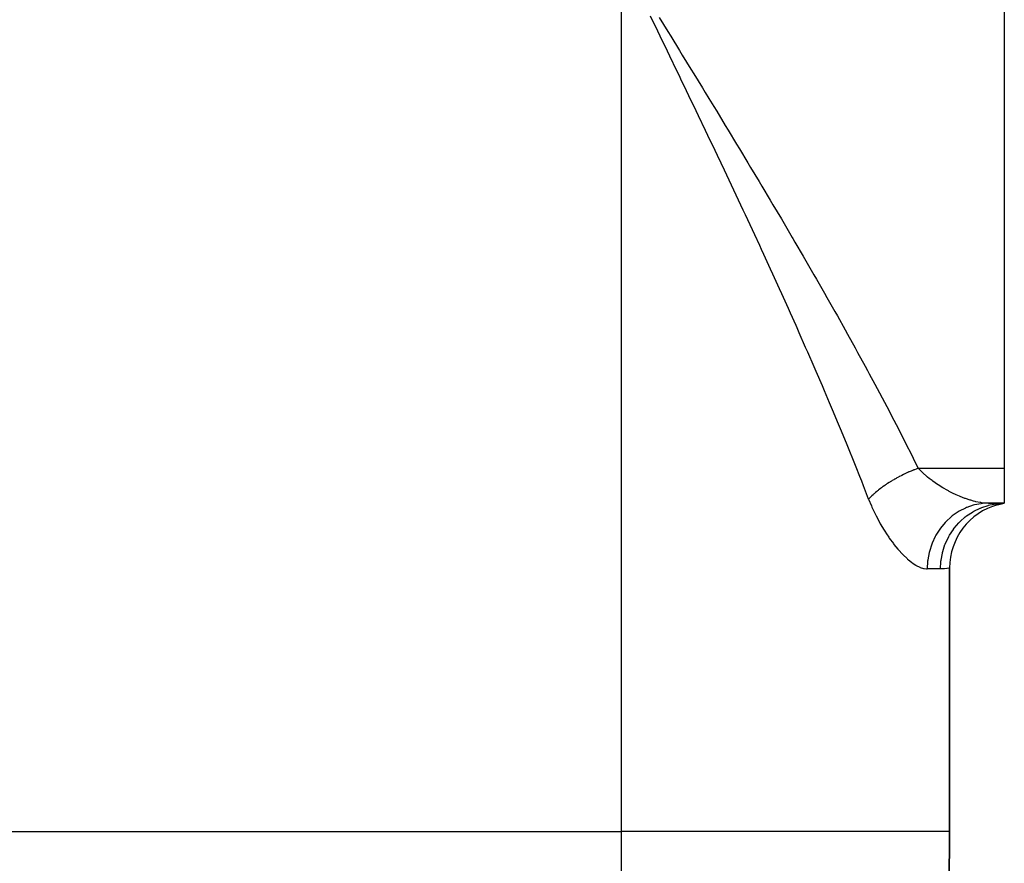
# Model space of a CAD drawing. Extents: x 24 to 1748, y -1128 to 406.
# Drawn here: x 816 to 861, y -652 to -614 of the extents above; entities that cross this region are included whole.
import ezdxf

# ---------------------------------------------------------------- set-up
doc = ezdxf.new("R2010")
doc.units = 0
doc.linetypes.add('DASHED', pattern=[11.05, 8.7, -2.35])
doc.layers.get('0').update_dxf_attribs({"linetype": 'CONTINUOUS'})
doc.layers.add('NEVIDI', color=4, linetype='DASHED')

msp = doc.modelspace()

# ---------------------------------------------------------------- linework, layer by layer
at = {"color": 2}
for p, q in [((861, -587.501794), (861, -634.310304)), ((861, -634.310304), (861, -635.906049)), ((860.272548, -635.906049), (861, -635.906049)), ((861, -635.906049), (860.272548, -635.906049)), ((860.674309, -635.94797), (861, -635.906049)), ((860.685749, -635.963054), (861, -635.906049)), ((860.693031, -635.971461), (861, -635.906049)), ((860.710324, -635.969886), (861, -635.906049)), ((858.5, -650.906049), (858.5, -638.864089)), ((858.5, -638.864089), (858.5, -650.906049)), ((801.088994, -650.906049), (843.5, -650.906049)), ((858.5, -650.906049), (858.338324, -669.432229)), ((858.338324, -669.432229), (858.5, -650.906049))]:
    msp.add_line(p, q, dxfattribs=at)
msp.add_arc((861.5, -638.864089), 3, 105.556071, 180, dxfattribs=at)
at = {"layer": 'NEVIDI', "color": 7, "linetype": 'CONTINUOUS'}
for p, q in [((843.5, -650.906049), (843.5, -610.906049)), ((845.162812, -614.333482), (844.830674, -613.64786)), ((845.228315, -613.706), (845.626669, -614.352713)), ((845.272227, -614.559519), (845.162812, -614.333482)), ((845.603404, -615.244317), (845.272227, -614.559519)), ((845.626669, -614.352713), (845.757819, -614.565807)), ((845.757819, -614.565807), (846.155023, -615.211821)), ((845.712477, -615.470082), (845.603404, -615.244317)), ((846.042699, -616.154372), (845.712477, -615.470082)), ((846.155023, -615.211821), (846.285766, -615.424688)), ((846.285766, -615.424688), (846.681686, -616.070068)), ((846.151404, -616.37991), (846.042699, -616.154372)), ((846.223625, -616.529832), (846.151404, -616.37991)), ((846.681686, -616.070068), (846.811831, -616.282487)), ((846.811831, -616.282487), (847.206431, -616.927454)), ((846.480392, -617.063415), (846.223625, -616.529832)), ((846.58878, -617.288931), (846.480392, -617.063415)), ((846.916508, -617.971915), (846.58878, -617.288931)), ((847.206431, -616.927454), (847.336145, -617.139792)), ((847.336145, -617.139792), (847.502784, -617.412827)), ((847.502784, -617.412827), (847.729249, -617.784364)), ((847.024368, -618.197078), (846.916508, -617.971915)), ((847.35073, -618.879648), (847.024368, -618.197078)), ((847.729249, -617.784364), (847.857484, -617.995003)), ((847.857484, -617.995003), (848.249752, -618.640577)), ((848.249752, -618.640577), (848.377399, -618.851077)), ((847.45811, -619.104673), (847.35073, -618.879648)), ((848.377399, -618.851077), (848.767803, -619.496292)), ((847.78295, -619.786843), (847.45811, -619.104673)), ((848.767803, -619.496292), (848.894815, -619.706688)), ((847.889804, -620.011738), (847.78295, -619.786843)), ((848.894815, -619.706688), (849.283213, -620.35166)), ((848.058574, -620.36748), (847.889804, -620.011738)), ((848.213127, -620.693851), (848.058574, -620.36748)), ((849.283213, -620.35166), (849.409546, -620.56199)), ((848.319345, -620.918498), (848.213127, -620.693851)), ((849.409546, -620.56199), (849.795805, -621.206832)), ((848.640832, -621.600235), (848.319345, -620.918498)), ((849.795805, -621.206832), (849.92141, -621.417122)), ((848.746483, -621.824897), (848.640832, -621.600235)), ((849.92141, -621.417122), (850.305343, -622.061854)), ((849.066082, -622.506523), (848.746483, -621.824897)), ((850.305343, -622.061854), (850.430099, -622.272015)), ((849.171107, -622.731207), (849.066082, -622.506523)), ((850.430099, -622.272015), (850.811075, -622.915943)), ((849.488376, -623.412178), (849.171107, -622.731207)), ((850.811075, -622.915943), (850.93468, -623.125589)), ((850.93468, -623.125589), (851.312001, -623.767905)), ((849.592551, -623.636539), (849.488376, -623.412178)), ((849.820996, -624.129936), (849.592551, -623.636539)), ((851.312001, -623.767905), (851.336122, -623.809091)), ((851.336122, -623.809091), (851.434734, -623.977631)), ((851.434734, -623.977631), (851.80713, -624.616538)), ((849.906994, -624.316195), (849.820996, -624.129936)), ((850.009934, -624.539532), (849.906994, -624.316195)), ((850.320702, -625.216431), (850.009934, -624.539532)), ((851.80713, -624.616538), (851.927859, -624.824535)), ((851.927859, -624.824535), (852.296058, -625.461687)), ((850.422587, -625.439263), (850.320702, -625.216431)), ((850.729723, -626.113885), (850.422587, -625.439263)), ((852.296058, -625.461687), (852.415214, -625.66883)), ((852.415214, -625.66883), (852.778514, -626.30344)), ((850.829999, -626.335124), (850.729723, -626.113885)), ((851.132853, -627.006433), (850.829999, -626.335124)), ((852.778514, -626.30344), (852.896046, -626.50977)), ((852.896046, -626.50977), (853.254289, -627.141953)), ((851.232069, -627.227425), (851.132853, -627.006433)), ((853.254289, -627.141953), (853.370146, -627.347506)), ((851.482843, -627.788485), (851.232069, -627.227425)), ((853.370146, -627.347506), (853.723165, -627.977363)), ((851.530974, -627.896594), (851.482843, -627.788485)), ((851.628524, -628.116141), (851.530974, -627.896594)), ((853.723165, -627.977363), (853.83725, -628.182108)), ((851.922904, -628.782353), (851.628524, -628.116141)), ((853.83725, -628.182108), (854.184833, -628.809752)), ((852.019255, -629.001663), (851.922904, -628.782353)), ((854.184833, -628.809752), (854.297121, -629.013812)), ((852.309144, -629.665486), (852.019255, -629.001663)), ((854.297121, -629.013812), (854.638959, -629.639181)), ((852.403974, -629.884), (852.309144, -629.665486)), ((852.689158, -630.545474), (852.403974, -629.884)), ((854.638959, -629.639181), (854.749383, -629.842592)), ((854.749383, -629.842592), (854.826899, -629.985808)), ((854.826899, -629.985808), (855.085174, -630.465634)), ((852.782391, -630.763204), (852.689158, -630.545474)), ((853.017808, -631.316439), (852.782391, -630.763204)), ((855.085174, -630.465634), (855.193551, -630.668249)), ((855.193551, -630.668249), (855.523105, -631.289311)), ((853.062894, -631.422981), (853.017808, -631.316439)), ((853.154195, -631.639332), (853.062894, -631.422981)), ((853.429274, -632.296256), (853.154195, -631.639332)), ((855.523105, -631.289311), (855.629369, -631.491252)), ((855.629369, -631.491252), (855.952283, -632.110318)), ((855.952283, -632.110318), (856.05632, -632.311601)), ((853.519081, -632.512465), (853.429274, -632.296256)), ((853.788756, -633.167217), (853.519081, -632.512465)), ((856.05632, -632.311601), (856.372247, -632.928707)), ((856.372247, -632.928707), (856.473951, -633.129348)), ((853.87673, -633.3827), (853.788756, -633.167217)), ((854.140729, -634.035348), (853.87673, -633.3827)), ((856.473951, -633.129348), (856.78257, -633.744528)), ((856.78257, -633.744528), (856.882258, -633.945378)), ((856.882258, -633.945378), (857.06199, -634.310304)), ((854.226774, -634.250127), (854.140729, -634.035348)), ((854.401342, -634.689199), (854.226774, -634.250127)), ((856.856549, -634.388315), (856.835609, -634.396699)), ((856.86634, -634.384422), (856.856549, -634.388315)), ((856.892184, -634.374232), (856.86634, -634.384422)), ((856.973725, -634.34288), (856.892184, -634.374232)), ((857.009441, -634.329529), (856.973725, -634.34288)), ((857.060149, -634.310974), (857.009441, -634.329529)), ((857.061993, -634.310309), (857.060149, -634.310974)), ((857.210555, -634.462542), (857.06199, -634.310304)), ((857.06199, -634.310304), (861, -634.310304)), ((854.484672, -634.900439), (854.401342, -634.689199)), ((855.949811, -634.829294), (855.875587, -634.873148)), ((855.966285, -634.819738), (855.949811, -634.829294)), ((855.982671, -634.810298), (855.966285, -634.819738)), ((855.994829, -634.803333), (855.982671, -634.810298)), ((856.05825, -634.767553), (855.994829, -634.803333)), ((856.091677, -634.74906), (856.05825, -634.767553)), ((856.168615, -634.707431), (856.091677, -634.74906)), ((856.176437, -634.70327), (856.168615, -634.707431)), ((856.202433, -634.689536), (856.176437, -634.70327)), ((856.205715, -634.687812), (856.202433, -634.689536)), ((856.280413, -634.649192), (856.205715, -634.687812)), ((856.314783, -634.631809), (856.280413, -634.649192)), ((856.392263, -634.593503), (856.314783, -634.631809)), ((856.393602, -634.592852), (856.392263, -634.593503)), ((856.422212, -634.579019), (856.393602, -634.592852)), ((856.428506, -634.575998), (856.422212, -634.579019)), ((856.508138, -634.538441), (856.428506, -634.575998)), ((856.543212, -634.52229), (856.508138, -634.538441)), ((856.612473, -634.491088), (856.543212, -634.52229)), ((856.623511, -634.4862), (856.612473, -634.491088)), ((856.642902, -634.477668), (856.623511, -634.4862)), ((856.658908, -634.470679), (856.642902, -634.477668)), ((856.739813, -634.436086), (856.658908, -634.470679)), ((856.775382, -634.421264), (856.739813, -634.436086)), ((856.835609, -634.396699), (856.775382, -634.421264)), ((857.242179, -634.492912), (857.210555, -634.462542)), ((857.270467, -634.519541), (857.242179, -634.492912)), ((857.464743, -634.690353), (857.270467, -634.519541)), ((857.494773, -634.715092), (857.464743, -634.690353)), ((857.572804, -634.777561), (857.494773, -634.715092)), ((857.699372, -634.873834), (857.572804, -634.777561)), ((854.5688, -635.114836), (854.484672, -634.900439)), ((854.801658, -635.71456), (854.5688, -635.114836)), ((855.283755, -635.277805), (855.256375, -635.29938)), ((855.347109, -635.22902), (855.283755, -635.277805)), ((855.375449, -635.20769), (855.347109, -635.22902)), ((855.384652, -635.200827), (855.375449, -635.20769)), ((855.409302, -635.182592), (855.384652, -635.200827)), ((855.440953, -635.159489), (855.409302, -635.182592)), ((855.470152, -635.13848), (855.440953, -635.159489)), ((855.537628, -635.090995), (855.470152, -635.13848)), ((855.567624, -635.070348), (855.537628, -635.090995)), ((855.569178, -635.069285), (855.567624, -635.070348)), ((855.595249, -635.051574), (855.569178, -635.069285)), ((855.637029, -635.023611), (855.595249, -635.051574)), ((855.667855, -635.003302), (855.637029, -635.023611)), ((855.738915, -634.957496), (855.667855, -635.003302)), ((855.763547, -634.941937), (855.738915, -634.957496)), ((855.770517, -634.937563), (855.763547, -634.941937)), ((855.790871, -634.924864), (855.770517, -634.937563)), ((855.843315, -634.892636), (855.790871, -634.924864)), ((855.875587, -634.873148), (855.843315, -634.892636)), ((857.73066, -634.896753), (857.699372, -634.873834)), ((857.943452, -635.044296), (857.73066, -634.896753)), ((857.970207, -635.061888), (857.943452, -635.044296)), ((857.975522, -635.065358), (857.970207, -635.061888)), ((858.19441, -635.201701), (857.975522, -635.065358)), ((858.227271, -635.221105), (858.19441, -635.201701)), ((858.385485, -635.310856), (858.227271, -635.221105)), ((854.801658, -635.71456), (854.928902, -636.026616)), ((854.805557, -635.710393), (854.801659, -635.714554)), ((854.854053, -635.659757), (854.805557, -635.710393)), ((854.875977, -635.637509), (854.854053, -635.659757)), ((854.901457, -635.612119), (854.875977, -635.637509)), ((854.920955, -635.593013), (854.901457, -635.612119)), ((854.927242, -635.58691), (854.920955, -635.593013)), ((854.950307, -635.564752), (854.927242, -635.58691)), ((855.00414, -635.514386), (854.950307, -635.564752)), ((855.028355, -635.492309), (855.00414, -635.514386)), ((855.049724, -635.473108), (855.028355, -635.492309)), ((855.071046, -635.454203), (855.049724, -635.473108)), ((855.08469, -635.442234), (855.071046, -635.454203)), ((855.11002, -635.420272), (855.08469, -635.442234)), ((855.168911, -635.370444), (855.11002, -635.420272)), ((855.195187, -635.348739), (855.168911, -635.370444)), ((855.211102, -635.335745), (855.195187, -635.348739)), ((855.234184, -635.317095), (855.211102, -635.335745)), ((855.256375, -635.29938), (855.234184, -635.317095)), ((858.448443, -635.344926), (858.385485, -635.310856)), ((858.481373, -635.362382), (858.448443, -635.344926)), ((858.70113, -635.472619), (858.481373, -635.362382)), ((858.73363, -635.488009), (858.70113, -635.472619)), ((858.803659, -635.520376), (858.73363, -635.488009)), ((858.951457, -635.585126), (858.803659, -635.520376)), ((858.983729, -635.598617), (858.951457, -635.585126)), ((859.198749, -635.682442), (858.983729, -635.598617)), ((859.211328, -635.687012), (859.198749, -635.682442)), ((859.230373, -635.693861), (859.211328, -635.687012)), ((859.440007, -635.763358), (859.230373, -635.693861)), ((854.928902, -636.026616), (854.951968, -636.079665)), ((854.951968, -636.079665), (855.113153, -636.425648)), ((859.225162, -636.124585), (858.940353, -636.26864)), ((859.277707, -636.102459), (859.225162, -636.124585)), ((859.281193, -636.101038), (859.277707, -636.102459)), ((859.580282, -635.999502), (859.281193, -636.101038)), ((859.470622, -635.77257), (859.440007, -635.763358)), ((859.597458, -635.80803), (859.470622, -635.77257)), ((859.635083, -635.985097), (859.580282, -635.999502)), ((859.672305, -635.826813), (859.597458, -635.80803)), ((859.609941, -636.268688), (859.891531, -636.131147)), ((859.640073, -635.983847), (859.635083, -635.985097)), ((859.947585, -635.926399), (859.640073, -635.983847)), ((859.701529, -635.833694), (859.672305, -635.826813)), ((859.893592, -635.872101), (859.701529, -635.833694)), ((859.891531, -636.131147), (859.907186, -636.124586)), ((859.921248, -635.87659), (859.893592, -635.872101)), ((859.907186, -636.124586), (859.965803, -636.100978)), ((859.953268, -635.881433), (859.921248, -635.87659)), ((860.003695, -635.919968), (859.947585, -635.926399)), ((860.103423, -635.898735), (859.953268, -635.881433)), ((859.965803, -636.100978), (860.261427, -636.003836)), ((860.010188, -635.919303), (860.003695, -635.919968)), ((860.272551, -635.906049), (860.010188, -635.919303)), ((860.129609, -635.900769), (860.103423, -635.898735)), ((860.272548, -635.906049), (860.129609, -635.900769)), ((860.261427, -636.003836), (860.277514, -635.999554)), ((860.277514, -635.999554), (860.340086, -635.983849)), ((860.340086, -635.983849), (860.644239, -635.92846)), ((860.644239, -635.92846), (860.660967, -635.926397)), ((860.660967, -635.926397), (860.726229, -635.919306)), ((860.726229, -635.919306), (860.999998, -635.906049)), ((855.113153, -636.425648), (855.137504, -636.474588)), ((855.137504, -636.474588), (855.307204, -636.795651)), ((858.577265, -636.520693), (858.336193, -636.742337)), ((858.62246, -636.484464), (858.577265, -636.520693)), ((858.6234, -636.483726), (858.62246, -636.484464)), ((858.888755, -636.299417), (858.6234, -636.483726)), ((858.938102, -636.269951), (858.888755, -636.299417)), ((858.940353, -636.26864), (858.938102, -636.269951)), ((858.979606, -636.742393), (859.217882, -636.531197)), ((859.217882, -636.531197), (859.231193, -636.520692)), ((859.231193, -636.520692), (859.279293, -636.483752)), ((859.279293, -636.483752), (859.541669, -636.307983)), ((859.541669, -636.307983), (859.556197, -636.299413)), ((859.556197, -636.299413), (859.609941, -636.268688)), ((855.307204, -636.795651), (855.332867, -636.84146)), ((855.332867, -636.84146), (855.509397, -637.13949)), ((858.049855, -637.086701), (857.871995, -637.368849)), ((858.083617, -637.040157), (858.049855, -637.086701)), ((858.084632, -637.038787), (858.083617, -637.040157)), ((858.295885, -636.784728), (858.084632, -637.038787)), ((858.336026, -636.74251), (858.295885, -636.784728)), ((858.336193, -636.742337), (858.336026, -636.74251)), ((858.670736, -637.100496), (858.680902, -637.086704)), ((858.680902, -637.086704), (858.716138, -637.040147)), ((858.716138, -637.040147), (858.925743, -636.797001)), ((858.925743, -636.797001), (858.937606, -636.784729)), ((858.937606, -636.784729), (858.979606, -636.742393)), ((855.509397, -637.13949), (855.536102, -637.182156)), ((855.536102, -637.182156), (855.61152, -637.299501)), ((855.61152, -637.299501), (855.718175, -637.457961)), ((855.718175, -637.457961), (855.74553, -637.49726)), ((855.74553, -637.49726), (855.929806, -637.748463)), ((857.843668, -637.420987), (857.702417, -637.726124)), ((857.870678, -637.371219), (857.843668, -637.420987)), ((857.871995, -637.368849), (857.870678, -637.371219)), ((858.316741, -637.730116), (858.457483, -637.436059)), ((858.457483, -637.436059), (858.46577, -637.420994)), ((858.46577, -637.420994), (858.493901, -637.371314)), ((858.493901, -637.371314), (858.670736, -637.100496)), ((855.929806, -637.748463), (855.957204, -637.783849)), ((855.957204, -637.783849), (856.140588, -638.007965)), ((857.680758, -637.782013), (857.578758, -638.104502)), ((857.700779, -637.730243), (857.680758, -637.782013)), ((857.702417, -637.726124), (857.700779, -637.730243)), ((858.187885, -638.110056), (858.289539, -637.798082)), ((858.289539, -637.798082), (858.295799, -637.782012)), ((858.295799, -637.782012), (858.316741, -637.730116)), ((856.140588, -638.007965), (856.167612, -638.03915)), ((856.167612, -638.03915), (856.349388, -638.236807)), ((856.349388, -638.236807), (856.376275, -638.264245)), ((856.376275, -638.264245), (856.555708, -638.435252)), ((856.555708, -638.435252), (856.582225, -638.458699)), ((857.564203, -638.163121), (857.503213, -638.497185)), ((857.577331, -638.110046), (857.564203, -638.163121)), ((857.578758, -638.104502), (857.577331, -638.110046)), ((858.10958, -638.504554), (858.170117, -638.179708)), ((858.170117, -638.179708), (858.17424, -638.162922)), ((858.17424, -638.162922), (858.187885, -638.110056)), ((856.582225, -638.458699), (856.629041, -638.498922)), ((856.629041, -638.498922), (856.758225, -638.602014)), ((856.758225, -638.602014), (856.783917, -638.621088)), ((856.783917, -638.621088), (856.952699, -638.733617)), ((856.952699, -638.733617), (856.977077, -638.74793)), ((856.977077, -638.74793), (857.138138, -638.828962)), ((857.138138, -638.828962), (857.161226, -638.838515)), ((857.161226, -638.838515), (857.31422, -638.887005)), ((857.31422, -638.887005), (857.336203, -638.891684)), ((857.336203, -638.891684), (857.437733, -638.904912)), ((857.496084, -638.557303), (857.477132, -638.897484)), ((857.50229, -638.504449), (857.496084, -638.557303)), ((857.503213, -638.497185), (857.50229, -638.504449)), ((858.083333, -638.906049), (858.101207, -638.574535)), ((858.101207, -638.574535), (858.103115, -638.557331)), ((858.103115, -638.557331), (858.10958, -638.504554)), ((858.380709, -638.884759), (858.261774, -638.898548)), ((858.381774, -638.884605), (858.380709, -638.884759)), ((858.396033, -638.882489), (858.381774, -638.884605)), ((858.468123, -638.870459), (858.396033, -638.882489)), ((858.475245, -638.869118), (858.468123, -638.870459)), ((858.4998, -638.864134), (858.475245, -638.869118)), ((858.5, -638.864089), (858.4998, -638.864134)), ((857.437733, -638.904912), (857.477123, -638.906049)), ((857.477132, -638.897484), (857.477121, -638.906049)), ((858.083333, -638.906049), (857.477123, -638.906049)), ((858.240572, -638.900253), (858.083333, -638.906049)), ((858.261774, -638.898548), (858.240572, -638.900253)), ((858.5, -650.906049), (843.5, -650.906049)), ((843.5, -669.432229), (843.5, -650.906049))]:
    msp.add_line(p, q, dxfattribs=at)

doc.saveas('drawing.dxf')
